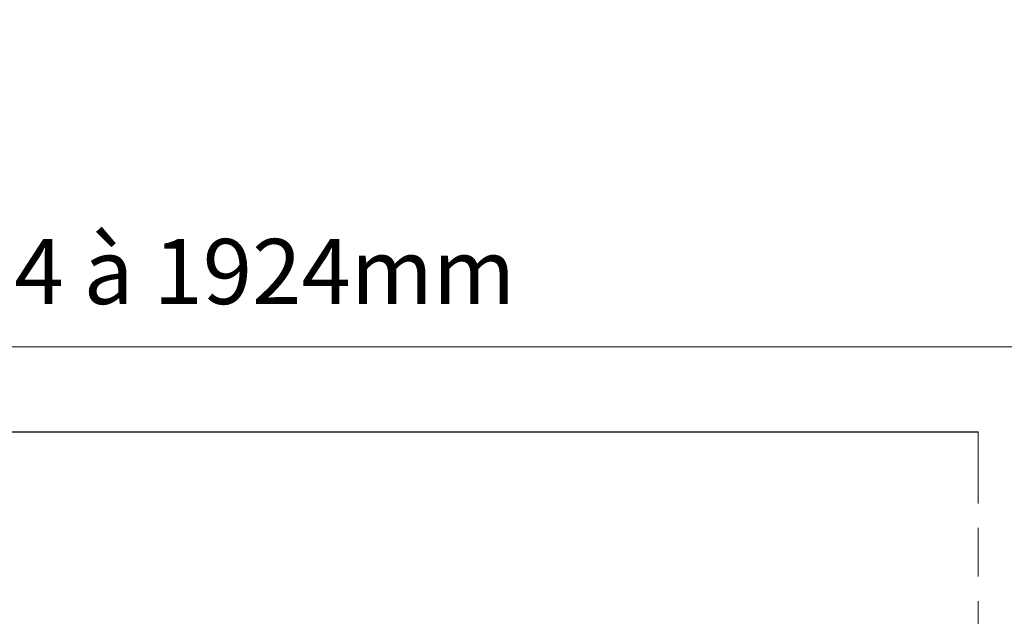
# Model space of a CAD drawing. Units: millimetres. Extents: x 0 to 329, y -11 to 461.
# Drawn here: x 171 to 231, y 349 to 385 of the extents above; entities that cross this region are included whole.
import ezdxf

# ---------------------------------------------------------------- set-up
doc = ezdxf.new("R2010")
doc.units = ezdxf.units.MM
doc.header["$PDMODE"] = 2
doc.header["$PDSIZE"] = 10
doc.linetypes.add('AM_ISO08W050', pattern=[18, 12, -1.5, 3, -1.5])
for name, color, linetype, lineweight in [('AM_1', 30, 'Continuous', 30), ('AM_5', 3, 'Continuous', 20), ('AM_7', 4, 'AM_ISO08W050', 18)]:
    doc.layers.add(name, color=color, linetype=linetype, lineweight=lineweight)
doc.styles.get("Standard").update_dxf_attribs({"font": 'arial.ttf'})
doc.dimstyles.new('MAL-ISO$0', dxfattribs={"dimtxt": 3, "dimasz": 3, "dimexe": 1, "dimexo": 1, "dimgap": 1.5, "dimtad": 1, "dimtxsty": 'Standard', "dimcen": 0, "dimclrd": 256, "dimclre": 256, "dimclrt": 3, "dimadec": 1, "dimazin": 2, "dimtp": 0.1, "dimtm": 0.1, "dimtfac": 0.71, "dimtmove": 0, "dimatfit": 3, "dimfxl": 1, "dimlwd": -1, "dimlwe": -1, "dimarcsym": 1})

# ---------------------------------------------------------------- blocks, each defined once
blk = doc.blocks.new('*D11')
at = {"layer": 'AM_5', "transparency": 16777216}
for p, q in [((71.73141451234278, 360.8483511170878), (71.73141451234278, 366.0735539887635)), ((268.6904767999704, 360.8483553217619), (268.6904767999704, 366.0735539887635)), ((74.73141451234278, 365.0735539887635), (265.6904767999704, 365.0735539887635))]:
    blk.add_line(p, q, dxfattribs=at)
for points in [[(74.73141451234278, 365.5735539887635), (74.73141451234278, 364.5735539887635), (71.73141451234278, 365.0735539887635)], [(265.6904767999704, 365.5735539887635), (265.6904767999704, 364.5735539887635), (268.6904767999704, 365.0735539887635)]]:
    blk.add_solid(points, dxfattribs=at)
at = {"layer": 'Defpoints', "color": 0, "transparency": 16777216}
for p in [(268.6904767999704, 365.0735539887635), (71.73141451234278, 359.8483511170878), (268.6904767999704, 359.8483553217619)]:
    blk.add_point(p, dxfattribs=at)
at = {"layer": 'AM_5', "color": 3, "transparency": 16777216, "insert": (170.2109456561566, 369.1724625835794), "char_height": 4, "attachment_point": 5}
blk.add_mtext('Passage : 624 à 1924mm', dxfattribs=at)

msp = doc.modelspace()

# ---------------------------------------------------------------- linework, layer by layer
at = {"layer": 'AM_1'}
msp.add_lwpolyline([(110.5507064073217, 359.8483575411909), (229.4405695528449, 359.8483577790055)], dxfattribs=at)
at = {"layer": 'AM_7'}
msp.add_lwpolyline([(229.4405687457665, 319.448357178643), (229.4405695528449, 359.8483577790055)], dxfattribs=at)

# ---------------------------------------------------------------- dimensions: what is measured, and where the dimension line sits
at = {"layer": 'AM_5'}
dim = msp.add_linear_dim(base=(268.6904767999704, 365.0735539887635), p1=(71.73141451234278, 359.8483511170878), p2=(268.6904767999704, 359.8483553217619), angle=359.9999987868744, text='Passage : 624 à 1924mm', dimstyle='MAL-ISO$0', override={"dimtxt": 4, "dimtad": 3, "dimlfac": 2.5}, dxfattribs=at)
dim.commit()
dim.dimension.update_dxf_attribs({"geometry": '*D11', "text_midpoint": (170.2109456561566, 369.1724625835794)})

doc.saveas('drawing.dxf')
